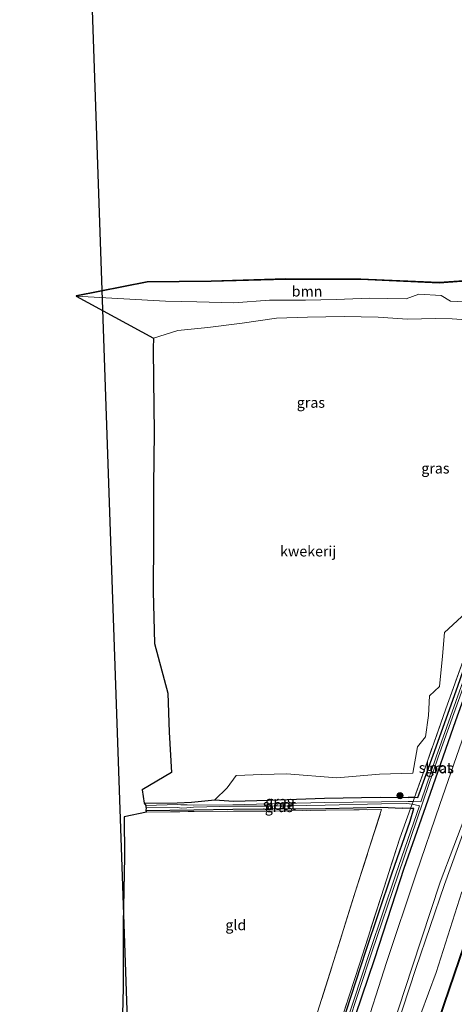
# Model space of a CAD drawing. Units: metres. Extents: x 160000 to 170000, y 412500 to 417688.
# Drawn here: x 167537 to 167641, y 414923 to 415159 of the extents above; entities that cross this region are included whole.
import ezdxf
from ezdxf.enums import TextEntityAlignment as Align

# ---------------------------------------------------------------- set-up
doc = ezdxf.new("R2010")
doc.units = ezdxf.units.M
doc.linetypes.add('IE-TERREINAFSCHEIDING', pattern=[10, 8, -2])
doc.layers.get('0').update_dxf_attribs({"lineweight": 25})
for name, color, linetype, lineweight in [('B-ME-GR-BOOM-GV-B6', 93, 'Continuous', 18), ('B-ME-GR-BOOM-S-B1', 93, 'Continuous', 18), ('B-ME-GW-INSTEEKWATERGANG-L-B1', 10, 'Continuous', 25), ('B-ME-GW-KRUINLIJN-L-B1', 93, 'Continuous', 18), ('B-ME-GW-TEENLIJN-L-B1', 93, 'Continuous', 18), ('B-ME-IE-GRASLAND-GV-B6', 93, 'Continuous', 18), ('B-ME-IE-GRONDWERKLIJN-GROND_INGERICHT-GV-B6', 253, 'Continuous', 18), ('B-ME-IE-TERREINAFSCHEIDING-RASTERHEKWERK-L-B1', 8, 'IE-TERREINAFSCHEIDING', 18), ('B-ME-KG-KADASTRAAL-OPNAMEDTMGRENS-L-B1', 10, 'Continuous', 25), ('B-ME-KL-ELEKTRICITEIT-HOOGSP-L-B1', 10, 'Continuous', 25), ('B-ME-OG-WATER-GV-B6', 153, 'Continuous', 18), ('B-ME-VH-VERH_SOORT-BETON-OVERIG-GV-B6', 8, 'IE-TERREINAFSCHEIDING-NATUURLIJK-HOUTWAL', 18), ('B-ME-VH-VERH_SOORT-BITUMEN-GV-B6', 8, 'IE-TERREINAFSCHEIDING-NATUURLIJK-HOUTWAL', 18)]:
    doc.layers.add(name, color=color, linetype=linetype, lineweight=lineweight)
doc.styles.add('NLCS-ISO', font='NLCS-ISO.TTF')
doc.linetypes.add('IE-TERREINAFSCHEIDING-NATUURLIJK-HOUTWAL', pattern='A,7,-1.5,[67,NLCS.SHX,S=0.75,R=45,X=0,Y=0],-1.5,7,-1.5,[70,NLCS.SHX,S=0.75,R=0,X=0,Y=0],-1.5', length=20)

# ---------------------------------------------------------------- blocks, each defined once
blk = doc.blocks.new('boom')
blk.add_hatch(color=256).paths.add_polyline_path([(-0.75, 0, 1), (0.75, 0, 1)])
blk.add_circle((0, 0), 0.75)

msp = doc.modelspace()

# ---------------------------------------------------------------- linework, layer by layer
at = {"layer": 'B-ME-GR-BOOM-GV-B6'}
for points in [[(167652.672, 415097.241, 17.537), (167637.407, 415096.145, 17.35), (167618.66, 415097.003, 17.253), (167600.704, 415097.022, 17.203), (167582.782, 415096.524, 17.107), (167567.456, 415096.368, 17.007), (167550.379, 415093.011, 16.587), (167550.35, 415093.107, 16.587), (167567.446, 415096.468, 17.007), (167582.78, 415096.624, 17.107), (167600.703, 415097.122, 17.203), (167618.662, 415097.103, 17.253), (167637.405, 415096.245, 17.35), (167652.719, 415097.33, 17.537)], [(167652.672, 415097.241, 17.537), (167655.93, 415094.904, 17.107), (167660.206, 415091.473, 17.345), (167656.239, 415091.701, 17.099), (167648.75, 415091.38, 16.547), (167640.175, 415091.766, 16.364), (167637.933, 415093.17, 16.456), (167632.588, 415093.474, 16.466), (167629.529, 415092.32, 16.468), (167620.717, 415092.508, 16.415), (167612.772, 415092.166, 16.317), (167605.386, 415092.015, 16.385), (167596.726, 415092.044, 16.31), (167588.183, 415091.427, 16.26), (167579.367, 415091.658, 16.334), (167571.816, 415091.808, 16.323), (167550.379, 415093.011, 16.587), (167567.456, 415096.368, 17.007), (167582.782, 415096.524, 17.107), (167600.704, 415097.022, 17.203), (167618.66, 415097.003, 17.253), (167637.407, 415096.145, 17.35), (167652.672, 415097.241, 17.537)]]:
    msp.add_polyline3d(points, dxfattribs=at)
at = {"layer": 'B-ME-GW-INSTEEKWATERGANG-L-B1'}
for points in [[(167667.165, 415069.724, 16.139), (167665.24, 415069.469, 17.187), (167658.333, 415050.998, 17.034), (167652.381, 415032.12, 16.348), (167648.118, 415017.573, 15.831), (167641.841, 414999.386, 15.656), (167635.948, 414982.832, 15.57), (167632.255, 414972.618, 15.678), (167631.524, 414972.708, 15.586), (167629.979, 414972.764, 15.565)], [(167668.139, 415062.936, 16.21), (167662.642, 415049.497, 15.968), (167655.608, 415030.811, 15.827), (167648.166, 415009.975, 15.738), (167641.375, 414991.12, 15.729), (167634.724, 414972.079, 15.676), (167628.973, 414955.698, 15.573), (167621.904, 414934.064, 15.541), (167615.798, 414915.848, 15.434), (167609.368, 414895.331, 15.616)], [(167566.736, 414971.414, 15.078), (167574.588, 414971.431, 15.086), (167578.028, 414971.594, 15.16), (167583.679, 414972.141, 15.433), (167588.091, 414971.888, 15.306), (167596.531, 414972.073, 15.299), (167609.947, 414972.585, 15.452), (167623.327, 414972.791, 15.498), (167629.979, 414972.764, 15.565)], [(167567.103, 414969.638, 14.939), (167578.581, 414969.792, 15.128), (167587.973, 414969.915, 15.181), (167596.524, 414970.035, 15.195), (167610.18, 414970.092, 15.298), (167623.486, 414970.452, 15.307), (167628.639, 414970.171, 15.528)], [(167607.086, 414896.182, 15.287), (167608.433, 414900.312, 15.318), (167613.997, 414917.979, 15.417), (167619.872, 414935.897, 15.547), (167626.127, 414954.389, 15.579), (167630.453, 414967.028, 15.594), (167631.336, 414970.088, 15.67), (167630.54, 414970.112, 15.628), (167628.639, 414970.171, 15.528)]]:
    msp.add_polyline3d(points, dxfattribs=at)
at = {"layer": 'B-ME-GW-KRUINLIJN-L-B1'}
for points in [[(167660.206, 415091.473, 17.345), (167655.93, 415094.904, 17.107), (167652.672, 415097.241, 17.537), (167637.407, 415096.145, 17.35), (167618.66, 415097.003, 17.253), (167600.704, 415097.022, 17.203), (167582.782, 415096.524, 17.107), (167567.456, 415096.368, 17.007), (167550.379, 415093.011, 16.587)], [(167624.633, 414912.768, 18.875), (167630.936, 414932.059, 19.003), (167637.676, 414952.394, 19.033), (167644.229, 414969.684, 19.16)], [(167645.089, 414969.552, 19.406), (167638.741, 414951.903, 19.309), (167631.835, 414931.685, 19.247), (167625.554, 414912.473, 19.114)]]:
    msp.add_polyline3d(points, dxfattribs=at)
at = {"layer": 'B-ME-GW-TEENLIJN-L-B1'}
for points in [[(167568.936, 415082.89, 15.549), (167574.779, 415084.789, 15.63), (167581.983, 415085.475, 15.649), (167590.182, 415086.539, 15.642), (167598.418, 415087.715, 15.86), (167605.848, 415087.984, 15.875), (167614.647, 415088.103, 15.889), (167622.829, 415087.943, 15.902), (167629.881, 415087.441, 15.903), (167636.578, 415087.635, 15.897), (167640.588, 415087.566, 15.913), (167645.048, 415087.244, 15.934), (167648.821, 415086.202, 16.035), (167651.638, 415084.255, 16.115), (167652.389, 415082.794, 16.113), (167651.975, 415077.151, 16.007), (167651.479, 415072.555, 16.005), (167651.652, 415064.139, 16.091), (167651.368, 415055.662, 16.141), (167651.294, 415047.465, 16.109), (167651.445, 415045.268, 16.139), (167651.167, 415042.897, 16.114), (167651.282, 415041.468, 16.17)], [(167644.278, 414990.139, 16.123), (167637.612, 414971.064, 15.918), (167631.897, 414954.391, 15.898), (167624.845, 414933.175, 16.004), (167619.011, 414914.907, 15.984)], [(167629.36, 414910.935, 17.194), (167636.734, 414930.791, 17.058), (167642.914, 414950.099, 17.159)]]:
    msp.add_polyline3d(points, dxfattribs=at)
at = {"layer": 'B-ME-IE-GRASLAND-GV-B6'}
for points in [[(167730.739, 415166.605, 17.074), (167724.625, 415150.743, 17.015), (167724.818, 415149.732, 17.064), (167724.636, 415149.802, 16.993), (167722.323, 415144.004, 16.966), (167721.749, 415144.167, 16.999), (167717.622, 415133.761, 16.945), (167710.596, 415116.135, 16.847), (167703.834, 415099.232, 16.786), (167696.604, 415081.041, 16.74), (167689.384, 415062.801, 16.695), (167681.99, 415043.77, 16.687), (167674.853, 415024.996, 16.687), (167669.034, 415009.652, 16.694), (167662.455, 414992.35, 16.706), (167663.001, 414992.133, 16.644), (167656.99, 414975.764, 16.697), (167650.442, 414957.536, 16.637), (167644.509, 414940.658, 16.634), (167638.581, 414923.31, 16.624), (167632.181, 414904.236, 16.545)], [(167550.379, 415093.011, 16.587), (167571.816, 415091.808, 16.323), (167579.367, 415091.658, 16.334), (167588.183, 415091.427, 16.26), (167596.726, 415092.044, 16.31), (167605.386, 415092.015, 16.385), (167612.772, 415092.166, 16.317), (167620.717, 415092.508, 16.415), (167629.529, 415092.32, 16.468), (167632.588, 415093.474, 16.466), (167637.933, 415093.17, 16.456), (167640.175, 415091.766, 16.364), (167648.75, 415091.38, 16.547)], [(167645.048, 415087.244, 15.934), (167640.588, 415087.566, 15.913), (167636.578, 415087.635, 15.897), (167629.881, 415087.441, 15.903), (167622.829, 415087.943, 15.902), (167614.647, 415088.103, 15.889), (167605.848, 415087.984, 15.875), (167598.418, 415087.715, 15.86), (167590.182, 415086.539, 15.642), (167581.983, 415085.475, 15.649), (167574.779, 415084.789, 15.63), (167568.936, 415082.89, 15.549), (167550.379, 415093.011, 16.587)], [(167631.524, 414972.708, 15.586), (167634.548, 414981.224, 15.615), (167639.04, 414993.974, 15.627), (167644.125, 415008.273, 15.749), (167648.29, 415021.012, 15.909), (167651.505, 415031.566, 16.28), (167654.966, 415042.736, 16.764), (167657.916, 415051.992, 17.059), (167661.931, 415063.125, 17.352), (167666.278, 415075.242, 17.519), (167669.548, 415076.318, 16.244), (167667.165, 415069.724, 16.139), (167665.24, 415069.469, 17.187), (167658.333, 415050.998, 17.034), (167652.381, 415032.12, 16.348), (167648.118, 415017.573, 15.831), (167641.841, 414999.386, 15.656), (167635.948, 414982.832, 15.57), (167632.255, 414972.618, 15.678), (167631.524, 414972.708, 15.586)], [(167631.524, 414972.708, 15.586), (167629.979, 414972.764, 15.565), (167623.327, 414972.791, 15.498), (167609.947, 414972.585, 15.452), (167596.531, 414972.073, 15.299), (167588.091, 414971.888, 15.306), (167583.679, 414972.141, 15.433), (167586.588, 414975.025, 15.36), (167588.73, 414978.038, 15.242), (167594.89, 414978.222, 15.271), (167600.811, 414978.43, 15.324), (167612.935, 414977.443, 15.364), (167623.111, 414978.355, 15.477), (167631.161, 414978.585, 15.679), (167632.28, 414984.86, 15.564), (167634.142, 414987.32, 15.576), (167634.882, 414992.382, 15.588), (167635.139, 414997.088, 15.623), (167637.502, 414999.332, 15.681), (167638.206, 415006.626, 15.664), (167638.732, 415012.339, 15.715), (167643.862, 415017.055, 15.882)], [(167644.125, 415008.273, 15.749), (167639.04, 414993.974, 15.627), (167634.548, 414981.224, 15.615), (167631.524, 414972.708, 15.586)], [(167615.397, 414917.717, 14.859), (167621.289, 414935.614, 14.922), (167627.572, 414954.176, 14.989), (167633.629, 414971.849, 15.026), (167637.244, 414982.44, 15.06), (167643.228, 414999.158, 15.085)], [(167642.736, 414999.359, 15.07), (167636.7, 414982.472, 15.066), (167633.011, 414971.664, 15.025), (167631.198, 414971.742, 14.755), (167631.524, 414972.708, 15.586), (167632.255, 414972.618, 15.678), (167635.948, 414982.832, 15.57), (167641.841, 414999.386, 15.656)], [(167641.375, 414991.12, 15.729), (167634.724, 414972.079, 15.676), (167628.973, 414955.698, 15.573), (167621.904, 414934.064, 15.541), (167615.798, 414915.848, 15.434)], [(167615.798, 414915.848, 15.434), (167621.904, 414934.064, 15.541), (167628.973, 414955.698, 15.573), (167634.724, 414972.079, 15.676), (167641.375, 414991.12, 15.729)], [(167619.011, 414914.907, 15.984), (167624.845, 414933.175, 16.004), (167631.897, 414954.391, 15.898), (167637.612, 414971.064, 15.918), (167644.278, 414990.139, 16.123)], [(167644.278, 414990.139, 16.123), (167637.612, 414971.064, 15.918), (167631.897, 414954.391, 15.898), (167624.845, 414933.175, 16.004), (167619.011, 414914.907, 15.984)], [(167631.198, 414971.742, 14.755), (167630.003, 414971.746, 14.651), (167623.601, 414971.696, 14.735), (167610.018, 414971.503, 14.556), (167596.514, 414971.25, 14.638), (167587.951, 414970.95, 14.594), (167578.503, 414970.932, 14.569), (167576.971, 414971.016, 14.706), (167575.501, 414971.015, 14.832), (167574.742, 414971.019, 14.605), (167567.103, 414970.779, 14.471), (167566.736, 414971.414, 15.078), (167574.588, 414971.431, 15.086), (167578.028, 414971.594, 15.16), (167583.679, 414972.141, 15.433), (167588.091, 414971.888, 15.306), (167596.531, 414972.073, 15.299), (167609.947, 414972.585, 15.452), (167623.327, 414972.791, 15.498), (167629.979, 414972.764, 15.565), (167631.524, 414972.708, 15.586), (167631.198, 414971.742, 14.755)], [(167630.54, 414970.112, 15.628), (167628.639, 414970.171, 15.528), (167623.486, 414970.452, 15.307), (167610.18, 414970.092, 15.298), (167596.524, 414970.035, 15.195), (167587.973, 414969.915, 15.181), (167578.581, 414969.792, 15.128), (167567.103, 414969.638, 14.939), (167567.182, 414970.233, 14.41), (167574.784, 414970.351, 14.571), (167575.54, 414970.203, 14.738), (167576.903, 414970.26, 14.838), (167578.492, 414970.429, 14.532), (167588.075, 414970.63, 14.558), (167596.5, 414970.668, 14.574), (167610.081, 414970.916, 14.591), (167623.584, 414971.214, 14.718), (167629.728, 414971.331, 14.624), (167630.933, 414971.105, 14.783), (167630.886, 414971.007, 14.861), (167630.54, 414970.112, 15.628)], [(167606.287, 414914.898, 15.378), (167611.684, 414932.112, 15.486), (167617.803, 414951.532, 15.517), (167623.654, 414969.823, 15.51), (167610.245, 414969.669, 15.374), (167596.58, 414969.495, 15.335), (167588.087, 414969.487, 15.303), (167578.696, 414969.4, 15.228), (167567.224, 414969.195, 15.028), (167567.103, 414969.638, 14.939), (167578.581, 414969.792, 15.128), (167587.973, 414969.915, 15.181), (167596.524, 414970.035, 15.195), (167610.18, 414970.092, 15.298), (167623.486, 414970.452, 15.307), (167628.639, 414970.171, 15.528), (167630.54, 414970.112, 15.628)], [(167630.54, 414970.112, 15.628), (167628.038, 414962.952, 15.57), (167623.499, 414948.988, 15.625), (167618.413, 414933.008, 15.58), (167613.645, 414918.274, 15.474)], [(167613.645, 414918.274, 15.474), (167618.413, 414933.008, 15.58), (167623.499, 414948.988, 15.625), (167628.038, 414962.952, 15.57), (167630.54, 414970.112, 15.628), (167631.336, 414970.088, 15.67), (167630.453, 414967.028, 15.594), (167626.127, 414954.389, 15.579), (167619.872, 414935.897, 15.547), (167613.997, 414917.979, 15.417)], [(167613.997, 414917.979, 15.417), (167619.872, 414935.897, 15.547), (167626.127, 414954.389, 15.579), (167630.453, 414967.028, 15.594), (167631.336, 414970.088, 15.67), (167630.54, 414970.112, 15.628)], [(167630.54, 414970.112, 15.628), (167630.886, 414971.007, 14.861), (167630.933, 414971.105, 14.783), (167632.709, 414970.772, 15.017), (167627.073, 414954.33, 15.007), (167620.808, 414935.823, 14.921), (167614.865, 414917.825, 14.861)], [(167644.229, 414969.684, 19.16), (167637.676, 414952.394, 19.033), (167630.936, 414932.059, 19.003), (167624.633, 414912.768, 18.875)], [(167624.633, 414912.768, 18.875), (167630.936, 414932.059, 19.003), (167637.676, 414952.394, 19.033), (167644.229, 414969.684, 19.16)], [(167625.554, 414912.473, 19.114), (167631.835, 414931.685, 19.247), (167638.741, 414951.903, 19.309), (167645.089, 414969.552, 19.406)], [(167645.089, 414969.552, 19.406), (167638.741, 414951.903, 19.309), (167631.835, 414931.685, 19.247), (167625.554, 414912.473, 19.114)], [(167642.914, 414950.099, 17.159), (167636.734, 414930.791, 17.058), (167629.36, 414910.935, 17.194)], [(167629.36, 414910.935, 17.194), (167636.734, 414930.791, 17.058), (167642.914, 414950.099, 17.159)]]:
    msp.add_polyline3d(points, dxfattribs=at)
at = {"layer": 'B-ME-IE-GRONDWERKLIJN-GROND_INGERICHT-GV-B6'}
for points in [[(167568.936, 415082.89, 15.549), (167574.779, 415084.789, 15.63), (167581.983, 415085.475, 15.649), (167590.182, 415086.539, 15.642), (167598.418, 415087.715, 15.86), (167605.848, 415087.984, 15.875), (167614.647, 415088.103, 15.889), (167622.829, 415087.943, 15.902), (167629.881, 415087.441, 15.903), (167636.578, 415087.635, 15.897), (167640.588, 415087.566, 15.913), (167645.048, 415087.244, 15.934)], [(167643.862, 415017.055, 15.882), (167638.732, 415012.339, 15.715), (167638.206, 415006.626, 15.664), (167637.502, 414999.332, 15.681), (167635.139, 414997.088, 15.623), (167634.882, 414992.382, 15.588), (167634.142, 414987.32, 15.576), (167632.28, 414984.86, 15.564), (167631.161, 414978.585, 15.679), (167623.111, 414978.355, 15.477), (167612.935, 414977.443, 15.364), (167600.811, 414978.43, 15.324), (167594.89, 414978.222, 15.271), (167588.73, 414978.038, 15.242), (167586.588, 414975.025, 15.36), (167583.679, 414972.141, 15.433), (167578.028, 414971.594, 15.16), (167574.588, 414971.431, 15.086), (167566.736, 414971.414, 15.078), (167566.233, 414974.548, 15.202), (167573.254, 414978.732, 15.274), (167572.72, 414988.428, 15.182), (167572.348, 414997.799, 15.321), (167569.2, 415009.664, 15.182), (167568.884, 415022.112, 15.198), (167568.915, 415034.876, 15.276), (167568.914, 415047.539, 15.319), (167569.111, 415060.25, 15.387), (167568.901, 415072.934, 15.329), (167568.876, 415080.508, 15.418), (167568.936, 415082.89, 15.549)], [(167605.07, 414911.028, 15.34), (167590.328, 414910.78, 15.327), (167577.1, 414910.556, 15.184), (167560.529, 414910.264, 15.206), (167561.256, 414911.114, 15.155), (167561.659, 414927.158, 15.205), (167561.641, 414942.437, 15.187), (167561.976, 414958.564, 15.136), (167561.884, 414968.136, 15.077), (167567.224, 414969.195, 15.028), (167578.696, 414969.4, 15.228), (167588.087, 414969.487, 15.303), (167596.58, 414969.495, 15.335), (167610.245, 414969.669, 15.374), (167623.654, 414969.823, 15.51), (167617.803, 414951.532, 15.517), (167611.684, 414932.112, 15.486), (167606.287, 414914.898, 15.378), (167605.07, 414911.028, 15.34)]]:
    msp.add_polyline3d(points, dxfattribs=at)
at = {"layer": 'B-ME-IE-TERREINAFSCHEIDING-RASTERHEKWERK-L-B1'}
for points in [[(167644.125, 415008.273, 15.749), (167639.04, 414993.974, 15.627), (167634.548, 414981.224, 15.615), (167631.524, 414972.708, 15.586), (167631.198, 414971.742, 14.755), (167630.933, 414971.105, 14.783), (167630.886, 414971.007, 14.861), (167630.54, 414970.112, 15.628), (167628.038, 414962.952, 15.57), (167623.499, 414948.988, 15.625), (167618.413, 414933.008, 15.58), (167613.645, 414918.274, 15.474)], [(167567.224, 414969.195, 15.028), (167578.696, 414969.4, 15.228), (167588.087, 414969.487, 15.303), (167596.58, 414969.495, 15.335), (167610.245, 414969.669, 15.374), (167623.654, 414969.823, 15.51)], [(167605.07, 414911.028, 15.34), (167606.287, 414914.898, 15.378), (167611.684, 414932.112, 15.486), (167617.803, 414951.532, 15.517), (167623.654, 414969.823, 15.51)]]:
    msp.add_polyline3d(points, dxfattribs=at)
at = {"layer": 'B-ME-KG-KADASTRAAL-OPNAMEDTMGRENS-L-B1'}
msp.add_polyline3d([(167652.719, 415097.33, 17.537), (167637.405, 415096.245, 17.35), (167618.662, 415097.103, 17.253), (167600.703, 415097.122, 17.203), (167582.78, 415096.624, 17.107), (167567.446, 415096.468, 17.007), (167550.35, 415093.107, 16.587), (167550.379, 415093.011, 16.587), (167568.936, 415082.89, 15.549), (167568.876, 415080.508, 15.418), (167568.901, 415072.934, 15.329), (167569.111, 415060.25, 15.387), (167568.914, 415047.539, 15.319), (167568.915, 415034.876, 15.276), (167568.884, 415022.112, 15.198), (167569.2, 415009.664, 15.182), (167572.348, 414997.799, 15.321), (167572.72, 414988.428, 15.182), (167573.254, 414978.732, 15.274), (167566.233, 414974.548, 15.202), (167566.736, 414971.414, 15.078), (167567.103, 414970.779, 14.471), (167567.123, 414970.525, 14.357), (167567.182, 414970.233, 14.41), (167567.103, 414969.638, 14.939), (167567.224, 414969.195, 15.028), (167561.884, 414968.136, 15.077), (167561.976, 414958.564, 15.136), (167561.641, 414942.437, 15.187), (167561.659, 414927.158, 15.205), (167561.256, 414911.114, 15.155)], dxfattribs=at)
at = {"layer": 'B-ME-KL-ELEKTRICITEIT-HOOGSP-L-B1'}
for points in [[(167559.0613, 415024.9114, 34.8367), (167548.2446, 415337.7643, 35.1597), (167538.9098, 415607.7568, 35.4384), (167536.847, 415667.419, 35.5)], [(167643.5685, 414420.7203, 34.943), (167644.5916, 414572.3003, 34.855), (167566.8029, 414802.4454, 34.607), (167559.0613, 415024.9114, 34.8367)]]:
    msp.add_polyline3d(points, dxfattribs=at)
at = {"layer": 'B-ME-OG-WATER-GV-B6'}
for points in [[(167630.933, 414971.105, 14.783), (167631.198, 414971.742, 14.755), (167633.011, 414971.664, 15.025), (167636.7, 414982.472, 15.066), (167642.736, 414999.359, 15.07), (167649.136, 415017.135, 15.125), (167654.452, 415032.116, 15.146), (167661.032, 415050.034, 15.187), (167665.583, 415062.999, 15.447), (167667.534, 415068.652, 15.471), (167667.94, 415068.992, 15.44), (167668.318, 415068.861, 15.402), (167668.232, 415067.747, 15.416), (167666.957, 415063.775, 15.424), (167661.568, 415049.856, 15.2), (167654.961, 415031.843, 15.144), (167649.647, 415017.005, 15.121), (167643.228, 414999.158, 15.085), (167637.244, 414982.44, 15.06), (167633.629, 414971.849, 15.026), (167627.572, 414954.176, 14.989), (167621.289, 414935.614, 14.922), (167615.397, 414917.717, 14.859)], [(167630.933, 414971.105, 14.783), (167629.728, 414971.331, 14.624), (167623.584, 414971.214, 14.718), (167610.081, 414970.916, 14.591), (167596.5, 414970.668, 14.574), (167588.075, 414970.63, 14.558), (167578.492, 414970.429, 14.532), (167576.903, 414970.26, 14.838), (167575.54, 414970.203, 14.738), (167574.784, 414970.351, 14.571), (167567.182, 414970.233, 14.41), (167567.123, 414970.525, 14.357), (167567.103, 414970.779, 14.471), (167574.742, 414971.019, 14.605), (167575.501, 414971.015, 14.832), (167576.971, 414971.016, 14.706), (167578.503, 414970.932, 14.569), (167587.951, 414970.95, 14.594), (167596.514, 414971.25, 14.638), (167610.018, 414971.503, 14.556), (167623.601, 414971.696, 14.735), (167630.003, 414971.746, 14.651), (167631.198, 414971.742, 14.755), (167630.933, 414971.105, 14.783)], [(167614.865, 414917.825, 14.861), (167620.808, 414935.823, 14.921), (167627.073, 414954.33, 15.007), (167632.709, 414970.772, 15.017), (167630.933, 414971.105, 14.783)]]:
    msp.add_polyline3d(points, dxfattribs=at)
at = {"layer": 'B-ME-VH-VERH_SOORT-BETON-OVERIG-GV-B6'}
for points in [[(167632.181, 414904.236, 16.545), (167638.581, 414923.31, 16.624), (167644.509, 414940.658, 16.634), (167650.442, 414957.536, 16.637), (167656.99, 414975.764, 16.697), (167663.001, 414992.133, 16.644)], [(167663.001, 414992.133, 16.644), (167663.203, 414992.054, 16.701), (167657.242, 414975.652, 16.754), (167650.6, 414957.423, 16.709), (167644.722, 414940.634, 16.718), (167638.774, 414923.292, 16.698), (167632.332, 414904.201, 16.625)]]:
    msp.add_polyline3d(points, dxfattribs=at)
at = {"layer": 'B-ME-VH-VERH_SOORT-BITUMEN-GV-B6'}
msp.add_polyline3d([(167632.332, 414904.201, 16.625), (167638.774, 414923.292, 16.698), (167644.722, 414940.634, 16.718)], dxfattribs=at)

# ---------------------------------------------------------------- block references
at = {"layer": 'B-ME-GR-BOOM-S-B1', "rotation": 90}
msp.add_blockref('boom', (167628.055, 414973.181, 15.54), dxfattribs=at)

# ---------------------------------------------------------------- texts
at = {"layer": 'B-ME-GR-BOOM-GV-B6', "ltscale": 0.2, "style": 'NLCS-ISO'}
msp.add_text('bmn', height=2.5, dxfattribs=at).set_placement((167605.7675, 415094.1608), align=Align.MIDDLE_CENTER)
at = {"layer": 'B-ME-IE-GRASLAND-GV-B6', "ltscale": 0.2, "style": 'NLCS-ISO'}
for p in [(167606.679, 415067.471), (167636.539, 415051.704), (167637.6075, 414979.7735), (167599.13, 414971.785), (167599.018, 414970.4845)]:
    msp.add_text('gras', height=2.5, dxfattribs=at).set_placement(p, align=Align.MIDDLE_CENTER)
at = {"layer": 'B-ME-IE-GRONDWERKLIJN-GROND_INGERICHT-GV-B6', "ltscale": 0.2, "style": 'NLCS-ISO'}
for s, p in [('kwekerij', (167606.0311, 415031.8022)), ('gld', (167588.6758, 414942.1552))]:
    msp.add_text(s, height=2.5, dxfattribs=at).set_placement(p, align=Align.MIDDLE_CENTER)
at = {"layer": 'B-ME-OG-WATER-GV-B6', "ltscale": 0.2, "style": 'NLCS-ISO'}
for p in [(167636.5504, 414979.881), (167599.1379, 414971.0214)]:
    msp.add_text('sloot', height=2.5, dxfattribs=at).set_placement(p, align=Align.MIDDLE_CENTER)

doc.saveas('drawing.dxf')
